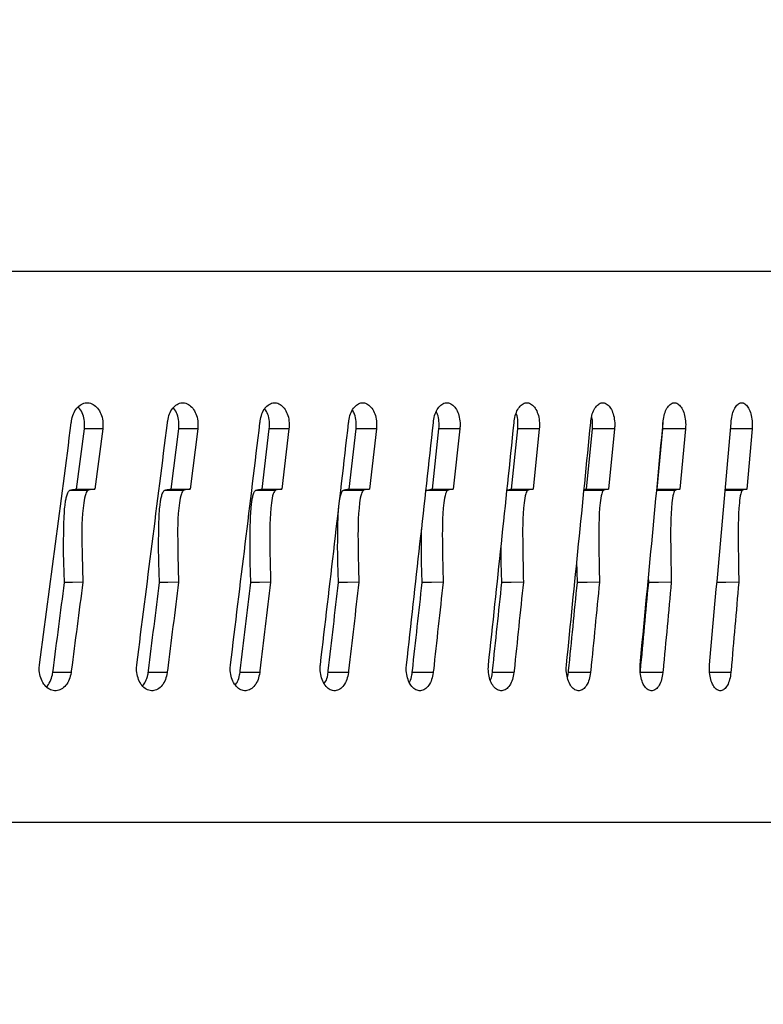
# Model space of a CAD drawing. Units: inches. Extents: x 858 to 4727, y 785 to 2850.
# Drawn here: x 4199 to 4212, y 2488 to 2506 of the extents above; entities that cross this region are included whole.
import ezdxf

# ---------------------------------------------------------------- set-up
doc = ezdxf.new("R2010")
doc.units = ezdxf.units.IN
doc.header["$MEASUREMENT"] = 0
doc.layers.add('DISEGNO', color=10, linetype='Continuous')
doc.layers.add('QUOTE', color=4, linetype='Continuous')
doc.styles.add('ROMANS', font='romans.shx')
doc.dimstyles.new('COSMOGAS', dxfattribs={"dimtxt": 30, "dimasz": 30, "dimexe": 25, "dimexo": 25, "dimgap": 15, "dimtad": 1, "dimdec": 1, "dimdsep": 46, "dimtxsty": 'ROMANS', "dimcen": -3, "dimdle": 1.25, "dimclrt": 7, "dimadec": 1, "dimazin": 2, "dimtfac": 0.75, "dimtdec": 1, "dimtmove": 2, "dimatfit": 3, "dimfxl": 0, "dimtvp": 1.5, "dimtolj": 1, "dimtzin": 0, "dimarcsym": 0})

# ---------------------------------------------------------------- blocks, each defined once
blk = doc.blocks.new('*D13')
at = {"layer": 'Defpoints', "color": 0}
for p in [(4220.469, 2588.46), (4267.969, 2455.989), (4220.469, 2326.112)]:
    blk.add_point(p, dxfattribs=at)
at = {"layer": 'QUOTE', "color": 0, "lineweight": -2}
for p, q in [((4220.469, 2351.112), (4220.469, 2613.46)), ((4267.969, 2480.989), (4267.969, 2613.46)), ((4190.469, 2588.46), (4160.469, 2588.46)), ((4267.969, 2588.46), (4220.469, 2588.46)), ((4297.969, 2588.46), (4327.969, 2588.46))]:
    blk.add_line(p, q, dxfattribs=at)
at = {"layer": 'QUOTE', "color": 0}
for points in [[(4190.469, 2593.46), (4190.469, 2583.46), (4220.469, 2588.46)], [(4297.969, 2593.46), (4297.969, 2583.46), (4267.969, 2588.46)]]:
    blk.add_solid(points, dxfattribs=at)
at = {"layer": 'QUOTE', "color": 7, "insert": (4148.259, 2655.988), "char_height": 30, "attachment_point": 5, "style": 'ROMANS'}
blk.add_mtext('\\A1;1.9"\\P(48mm)', dxfattribs=at)
blk = doc.blocks.new('*D27')
at = {"layer": 'Defpoints', "color": 0}
for p in [(3930.471, 2737.423), (4267.969, 2453.989), (3930.471, 2052.421)]:
    blk.add_point(p, dxfattribs=at)
at = {"layer": 'QUOTE', "color": 0, "linetype": 'ByBlock', "lineweight": -2}
for p, q in [((3930.471, 2077.421), (3930.471, 2762.423)), ((4267.969, 2478.989), (4267.969, 2762.423)), ((4237.969, 2737.423), (3960.471, 2737.423))]:
    blk.add_line(p, q, dxfattribs=at)
at = {"layer": 'QUOTE', "color": 0}
for points in [[(3960.471, 2742.423), (3960.471, 2732.423), (3930.471, 2737.423)], [(4237.969, 2742.423), (4237.969, 2732.423), (4267.969, 2737.423)]]:
    blk.add_solid(points, dxfattribs=at)
at = {"layer": 'QUOTE', "color": 7, "insert": (4099.22, 2803.138), "char_height": 30, "attachment_point": 5, "style": 'ROMANS'}
blk.add_mtext('\\A1;13.5"\\P(343mm)', dxfattribs=at)

msp = doc.modelspace()

# ---------------------------------------------------------------- linework, layer by layer
at = {"layer": 'DISEGNO', "color": 7}
for p, q in [((4219.182, 2501.47), (4091.312, 2501.47)), ((4209.935, 2498.676), (4209.935, 2498.79)), ((4199.529, 2497.606), (4199.667, 2498.676)), ((4199.992, 2498.676), (4199.667, 2498.676)), ((4199.992, 2498.676), (4199.853, 2497.605)), ((4201.208, 2497.606), (4201.341, 2498.676)), ((4201.678, 2498.676), (4201.341, 2498.676)), ((4201.678, 2498.676), (4201.544, 2497.605)), ((4202.821, 2497.606), (4202.949, 2498.676)), ((4203.298, 2498.676), (4202.949, 2498.676)), ((4203.298, 2498.676), (4203.17, 2497.605)), ((4204.367, 2497.606), (4204.489, 2498.676)), ((4204.85, 2498.676), (4204.489, 2498.676)), ((4204.85, 2498.676), (4204.728, 2497.605)), ((4205.844, 2497.606), (4205.96, 2498.676)), ((4206.332, 2498.676), (4205.96, 2498.676)), ((4206.332, 2498.676), (4206.215, 2497.605)), ((4207.249, 2497.606), (4207.359, 2498.676)), ((4207.742, 2498.676), (4207.359, 2498.676)), ((4207.742, 2498.676), (4207.631, 2497.605)), ((4208.58, 2497.606), (4208.685, 2498.676)), ((4209.077, 2498.676), (4208.685, 2498.676)), ((4209.077, 2498.676), (4208.972, 2497.605)), ((4209.836, 2497.606), (4209.935, 2498.676)), ((4210.336, 2498.676), (4209.935, 2498.676)), ((4210.336, 2498.676), (4210.238, 2497.605)), ((4211.518, 2498.676), (4211.136, 2498.676)), ((4211.518, 2498.676), (4211.426, 2497.605)), ((4199.416, 2497.586), (4199.742, 2497.586)), ((4199.529, 2497.606), (4199.853, 2497.605)), ((4201.098, 2497.586), (4201.437, 2497.586)), ((4201.208, 2497.606), (4201.544, 2497.605)), ((4202.716, 2497.586), (4203.067, 2497.586)), ((4202.821, 2497.606), (4203.17, 2497.605)), ((4204.267, 2497.586), (4204.629, 2497.586)), ((4204.367, 2497.606), (4204.728, 2497.605)), ((4205.748, 2497.586), (4206.122, 2497.586)), ((4205.844, 2497.606), (4206.215, 2497.605)), ((4207.158, 2497.586), (4207.542, 2497.586)), ((4207.249, 2497.606), (4207.631, 2497.605)), ((4208.535, 2497.586), (4208.888, 2497.586)), ((4208.58, 2497.606), (4208.972, 2497.605)), ((4209.825, 2497.586), (4210.159, 2497.586)), ((4209.836, 2497.606), (4210.238, 2497.605)), ((4211.039, 2497.586), (4211.351, 2497.586)), ((4211.041, 2497.606), (4211.426, 2497.605)), ((4208.417, 2495.944), (4208.408, 2496.325)), ((4209.683, 2495.944), (4209.68, 2496.05)), ((4199.43, 2494.346), (4199.105, 2494.346)), ((4201.136, 2494.346), (4200.799, 2494.346)), ((4202.778, 2494.346), (4202.429, 2494.346)), ((4204.353, 2494.346), (4203.992, 2494.346)), ((4205.858, 2494.346), (4205.486, 2494.346)), ((4207.291, 2494.346), (4206.909, 2494.346)), ((4208.651, 2494.346), (4208.259, 2494.346)), ((4209.935, 2494.346), (4209.534, 2494.346)), ((4211.142, 2494.346), (4210.766, 2494.346)), ((4091.312, 2491.691), (4219.182, 2491.691))]:
    msp.add_line(p, q, dxfattribs=at)
at = {"layer": 'DISEGNO', "color": 7, "flags": 128}
for points in [[(4199.639, 2495.952), (4199.457, 2495.948), (4199.314, 2495.944)], [(4201.338, 2495.952), (4201.149, 2495.948), (4201, 2495.944)], [(4202.972, 2495.952), (4202.776, 2495.948), (4202.622, 2495.944)], [(4204.538, 2495.952), (4204.336, 2495.948), (4204.177, 2495.944)], [(4206.034, 2495.952), (4205.826, 2495.948), (4205.662, 2495.944)], [(4207.459, 2495.952), (4207.245, 2495.948), (4207.076, 2495.944)], [(4208.81, 2495.952), (4208.59, 2495.948), (4208.417, 2495.944)], [(4210.085, 2495.952), (4209.86, 2495.948), (4209.683, 2495.944)], [(4211.282, 2495.952), (4211.052, 2495.948), (4210.894, 2495.945)]]:
    msp.add_lwpolyline(points, dxfattribs=at)
at = {"layer": 'DISEGNO', "color": 7}
for points, knots in [([(4199.439, 2498.815), (4199.447, 2498.858), (4199.465, 2498.943), (4199.528, 2499.046), (4199.61, 2499.116), (4199.704, 2499.144), (4199.799, 2499.127), (4199.885, 2499.067), (4199.952, 2498.971), (4199.992, 2498.85), (4199.999, 2498.747), (4199.993, 2498.69), (4199.992, 2498.676)], [0, 0, 0, 0, 0.107371, 0.214742, 0.322113, 0.429483, 0.536854, 0.644229, 0.751606, 0.858982, 0.966351, 1, 1, 1, 1]), ([(4201.145, 2498.815), (4201.153, 2498.858), (4201.17, 2498.943), (4201.231, 2499.046), (4201.31, 2499.116), (4201.4, 2499.144), (4201.492, 2499.127), (4201.575, 2499.067), (4201.639, 2498.971), (4201.677, 2498.85), (4201.685, 2498.747), (4201.679, 2498.69), (4201.678, 2498.676)], [0, 0, 0, 0, 0.107371, 0.214742, 0.322113, 0.429483, 0.536854, 0.644229, 0.751606, 0.858982, 0.966351, 1, 1, 1, 1]), ([(4202.786, 2498.815), (4202.795, 2498.858), (4202.811, 2498.943), (4202.869, 2499.046), (4202.945, 2499.116), (4203.032, 2499.144), (4203.12, 2499.127), (4203.199, 2499.067), (4203.261, 2498.971), (4203.298, 2498.85), (4203.305, 2498.747), (4203.299, 2498.69), (4203.298, 2498.676)], [0, 0, 0, 0, 0.107371, 0.214742, 0.322113, 0.429483, 0.536854, 0.644229, 0.751606, 0.858982, 0.966351, 1, 1, 1, 1]), ([(4204.361, 2498.815), (4204.368, 2498.858), (4204.384, 2498.943), (4204.44, 2499.046), (4204.512, 2499.116), (4204.595, 2499.144), (4204.68, 2499.127), (4204.756, 2499.067), (4204.815, 2498.971), (4204.85, 2498.85), (4204.856, 2498.747), (4204.851, 2498.69), (4204.85, 2498.676)], [0, 0, 0, 0, 0.107371, 0.214742, 0.322113, 0.429483, 0.536854, 0.644229, 0.751606, 0.858982, 0.966351, 1, 1, 1, 1]), ([(4205.865, 2498.815), (4205.873, 2498.858), (4205.887, 2498.943), (4205.941, 2499.046), (4206.01, 2499.116), (4206.089, 2499.144), (4206.17, 2499.127), (4206.242, 2499.067), (4206.298, 2498.971), (4206.332, 2498.85), (4206.338, 2498.747), (4206.333, 2498.69), (4206.332, 2498.676)], [0, 0, 0, 0, 0.107371, 0.2147421, 0.3221127, 0.4294828, 0.5368539, 0.6442285, 0.7516062, 0.858982, 0.9663512, 1, 1, 1, 1]), ([(4207.298, 2498.815), (4207.305, 2498.858), (4207.319, 2498.943), (4207.37, 2499.046), (4207.436, 2499.116), (4207.511, 2499.144), (4207.588, 2499.127), (4207.656, 2499.067), (4207.71, 2498.971), (4207.741, 2498.85), (4207.748, 2498.747), (4207.743, 2498.69), (4207.742, 2498.676)], [0, 0, 0, 0, 0.107371, 0.214742, 0.322113, 0.429483, 0.536854, 0.644229, 0.751606, 0.858982, 0.966351, 1, 1, 1, 1]), ([(4208.658, 2498.815), (4208.664, 2498.858), (4208.678, 2498.943), (4208.726, 2499.046), (4208.788, 2499.116), (4208.859, 2499.144), (4208.931, 2499.127), (4208.996, 2499.067), (4209.047, 2498.971), (4209.077, 2498.85), (4209.083, 2498.747), (4209.078, 2498.69), (4209.077, 2498.676)], [0, 0, 0, 0, 0.107371, 0.2147421, 0.3221127, 0.4294828, 0.5368539, 0.6442285, 0.7516062, 0.858982, 0.9663512, 1, 1, 1, 1]), ([(4209.942, 2498.815), (4209.948, 2498.858), (4209.96, 2498.943), (4210.005, 2499.046), (4210.064, 2499.116), (4210.131, 2499.144), (4210.199, 2499.127), (4210.26, 2499.067), (4210.308, 2498.971), (4210.336, 2498.85), (4210.342, 2498.747), (4210.337, 2498.69), (4210.336, 2498.676)], [0, 0, 0, 0, 0.107371, 0.2147421, 0.3221127, 0.4294828, 0.5368539, 0.6442285, 0.7516062, 0.858982, 0.9663512, 1, 1, 1, 1]), ([(4211.148, 2498.815), (4211.154, 2498.858), (4211.166, 2498.943), (4211.208, 2499.046), (4211.263, 2499.116), (4211.326, 2499.144), (4211.389, 2499.127), (4211.447, 2499.067), (4211.491, 2498.971), (4211.518, 2498.85), (4211.523, 2498.747), (4211.519, 2498.69), (4211.518, 2498.676)], [0, 0, 0, 0, 0.107371, 0.214742, 0.322113, 0.429483, 0.536854, 0.644229, 0.751606, 0.858982, 0.966351, 1, 1, 1, 1]), ([(4199.667, 2498.676), (4199.67, 2498.72), (4199.675, 2498.809), (4199.642, 2498.934), (4199.599, 2499.022), (4199.562, 2499.052), (4199.553, 2499.059)], [0, 0, 0, 0, 0.2992979, 0.5985955, 0.8979005, 1, 1, 1, 1]), ([(4201.341, 2498.676), (4201.343, 2498.72), (4201.348, 2498.809), (4201.316, 2498.934), (4201.278, 2499.017), (4201.247, 2499.044), (4201.243, 2499.048)], [0, 0, 0, 0, 0.3140436, 0.628087, 0.9421381, 1, 1, 1, 1]), ([(4202.949, 2498.676), (4202.951, 2498.72), (4202.956, 2498.808), (4202.927, 2498.937), (4202.888, 2499.002), (4202.869, 2499.035)], [0, 0, 0, 0, 0.3340123, 0.6680245, 1, 1, 1, 1]), ([(4204.489, 2498.676), (4204.491, 2498.72), (4204.496, 2498.808), (4204.471, 2498.927), (4204.439, 2498.984), (4204.426, 2499.009)], [0, 0, 0, 0, 0.364816, 0.729632, 1, 1, 1, 1]), ([(4205.96, 2498.676), (4205.962, 2498.72), (4205.966, 2498.808), (4205.946, 2498.916), (4205.921, 2498.964), (4205.913, 2498.98)], [0, 0, 0, 0, 0.405828, 0.811656, 1, 1, 1, 1]), ([(4207.359, 2498.676), (4207.361, 2498.72), (4207.365, 2498.807), (4207.35, 2498.904), (4207.331, 2498.943), (4207.329, 2498.948)], [0, 0, 0, 0, 0.463326, 0.926652, 1, 1, 1, 1]), ([(4198.87, 2494.485), (4199.059, 2495.917), (4199.249, 2497.36), (4199.437, 2498.804), (4199.439, 2498.815)], [0, 0, 0, 0, 0.992035, 1, 1, 1, 1]), ([(4200.597, 2494.485), (4200.779, 2495.917), (4200.962, 2497.36), (4201.144, 2498.804), (4201.145, 2498.815)], [0, 0, 0, 0, 0.992035, 1, 1, 1, 1]), ([(4202.26, 2494.485), (4202.435, 2495.917), (4202.611, 2497.36), (4202.785, 2498.804), (4202.786, 2498.815)], [0, 0, 0, 0, 0.992035, 1, 1, 1, 1]), ([(4203.856, 2494.485), (4204.024, 2495.917), (4204.192, 2497.36), (4204.359, 2498.804), (4204.361, 2498.815)], [0, 0, 0, 0, 0.992035, 1, 1, 1, 1]), ([(4205.384, 2494.485), (4205.544, 2495.917), (4205.705, 2497.36), (4205.864, 2498.804), (4205.865, 2498.815)], [0, 0, 0, 0, 0.992035, 1, 1, 1, 1]), ([(4206.84, 2494.485), (4206.992, 2495.917), (4207.146, 2497.36), (4207.297, 2498.804), (4207.298, 2498.815)], [0, 0, 0, 0, 0.992035, 1, 1, 1, 1]), ([(4208.224, 2494.485), (4208.368, 2495.917), (4208.513, 2497.36), (4208.657, 2498.804), (4208.658, 2498.815)], [0, 0, 0, 0, 0.992035, 1, 1, 1, 1]), ([(4208.685, 2498.676), (4208.688, 2498.721), (4208.692, 2498.793), (4208.677, 2498.859), (4208.672, 2498.885)], [0, 0, 0, 0, 0.6177062, 1, 1, 1, 1]), ([(4209.532, 2494.485), (4209.668, 2495.917), (4209.806, 2497.36), (4209.941, 2498.804), (4209.942, 2498.815)], [0, 0, 0, 0, 0.992035, 1, 1, 1, 1]), ([(4210.764, 2494.485), (4210.892, 2495.917), (4211.021, 2497.36), (4211.147, 2498.804), (4211.148, 2498.815)], [0, 0, 0, 0, 0.992035, 1, 1, 1, 1]), ([(4199.314, 2495.944), (4199.307, 2496.104), (4199.295, 2496.422), (4199.298, 2496.818), (4199.306, 2497.107), (4199.317, 2497.271), (4199.331, 2497.383), (4199.347, 2497.468), (4199.365, 2497.526), (4199.386, 2497.564), (4199.401, 2497.581), (4199.412, 2497.585), (4199.416, 2497.586)], [0, 0, 0, 0, 0.283776, 0.567066, 0.704067, 0.797168, 0.861241, 0.905924, 0.953302, 0.972045, 0.991, 1, 1, 1, 1]), ([(4199.416, 2497.586), (4199.437, 2497.59), (4199.475, 2497.597), (4199.512, 2497.603), (4199.529, 2497.606)], [0, 0, 0, 0, 0.560009, 1, 1, 1, 1]), ([(4199.742, 2497.586), (4199.737, 2497.584), (4199.726, 2497.58), (4199.707, 2497.558), (4199.675, 2497.488), (4199.618, 2497.166), (4199.621, 2496.638), (4199.633, 2496.168), (4199.639, 2495.952)], [0, 0, 0, 0, 0.0121858, 0.0289352, 0.0599476, 0.1591814, 0.6132619, 1, 1, 1, 1]), ([(4199.853, 2497.605), (4199.833, 2497.602), (4199.796, 2497.596), (4199.759, 2497.589), (4199.742, 2497.586)], [0, 0, 0, 0, 0.5602704, 1, 1, 1, 1]), ([(4201, 2495.944), (4200.994, 2496.104), (4200.982, 2496.422), (4200.985, 2496.818), (4200.992, 2497.107), (4201.003, 2497.271), (4201.017, 2497.383), (4201.033, 2497.468), (4201.049, 2497.526), (4201.069, 2497.564), (4201.084, 2497.581), (4201.095, 2497.585), (4201.098, 2497.586)], [0, 0, 0, 0, 0.283776, 0.567066, 0.704065, 0.797167, 0.86124, 0.905922, 0.953306, 0.972048, 0.991003, 1, 1, 1, 1]), ([(4201.098, 2497.586), (4201.119, 2497.59), (4201.155, 2497.597), (4201.191, 2497.603), (4201.208, 2497.606)], [0, 0, 0, 0, 0.560009, 1, 1, 1, 1]), ([(4201.437, 2497.586), (4201.433, 2497.584), (4201.422, 2497.58), (4201.404, 2497.558), (4201.373, 2497.488), (4201.318, 2497.166), (4201.321, 2496.638), (4201.332, 2496.168), (4201.338, 2495.952)], [0, 0, 0, 0, 0.012187, 0.028935, 0.059949, 0.159181, 0.613272, 1, 1, 1, 1]), ([(4201.544, 2497.605), (4201.524, 2497.602), (4201.489, 2497.596), (4201.453, 2497.589), (4201.437, 2497.586)], [0, 0, 0, 0, 0.5602704, 1, 1, 1, 1]), ([(4202.622, 2495.944), (4202.616, 2496.104), (4202.605, 2496.422), (4202.608, 2496.818), (4202.614, 2497.107), (4202.625, 2497.271), (4202.638, 2497.383), (4202.653, 2497.468), (4202.669, 2497.526), (4202.688, 2497.564), (4202.703, 2497.581), (4202.713, 2497.585), (4202.716, 2497.586)], [0, 0, 0, 0, 0.2837764, 0.5670661, 0.7040677, 0.7971686, 0.8612416, 0.9059237, 0.9532985, 0.972042, 0.9909981, 1, 1, 1, 1]), ([(4202.716, 2497.586), (4202.736, 2497.59), (4202.771, 2497.597), (4202.806, 2497.603), (4202.821, 2497.606)], [0, 0, 0, 0, 0.560009, 1, 1, 1, 1]), ([(4203.067, 2497.586), (4203.063, 2497.584), (4203.052, 2497.58), (4203.035, 2497.558), (4203.005, 2497.488), (4202.953, 2497.166), (4202.955, 2496.638), (4202.966, 2496.168), (4202.972, 2495.952)], [0, 0, 0, 0, 0.0121862, 0.0289349, 0.0599453, 0.1591767, 0.613185, 1, 1, 1, 1]), ([(4203.17, 2497.605), (4203.151, 2497.602), (4203.117, 2497.596), (4203.082, 2497.589), (4203.067, 2497.586)], [0, 0, 0, 0, 0.56027, 1, 1, 1, 1]), ([(4204.196, 2497.407), (4204.2, 2497.427), (4204.207, 2497.472), (4204.222, 2497.526), (4204.24, 2497.564), (4204.254, 2497.581), (4204.264, 2497.585), (4204.267, 2497.586)], [0, 0, 0, 0, 0.280224, 0.644094, 0.787245, 0.932034, 1, 1, 1, 1]), ([(4204.267, 2497.586), (4204.286, 2497.59), (4204.319, 2497.597), (4204.352, 2497.603), (4204.367, 2497.606)], [0, 0, 0, 0, 0.560009, 1, 1, 1, 1]), ([(4204.629, 2497.586), (4204.625, 2497.584), (4204.615, 2497.58), (4204.598, 2497.558), (4204.57, 2497.488), (4204.52, 2497.164), (4204.522, 2496.636), (4204.533, 2496.167), (4204.538, 2495.952)], [0, 0, 0, 0, 0.012219, 0.02884, 0.059965, 0.159416, 0.615012, 1, 1, 1, 1]), ([(4204.728, 2497.605), (4204.709, 2497.602), (4204.677, 2497.596), (4204.644, 2497.589), (4204.629, 2497.586)], [0, 0, 0, 0, 0.56027, 1, 1, 1, 1]), ([(4205.726, 2497.567), (4205.731, 2497.573), (4205.737, 2497.582), (4205.745, 2497.585), (4205.748, 2497.586)], [0, 0, 0, 0, 0.634803, 1, 1, 1, 1]), ([(4205.748, 2497.586), (4205.766, 2497.59), (4205.798, 2497.597), (4205.83, 2497.603), (4205.844, 2497.606)], [0, 0, 0, 0, 0.560009, 1, 1, 1, 1]), ([(4206.122, 2497.586), (4206.118, 2497.584), (4206.108, 2497.58), (4206.092, 2497.558), (4206.065, 2497.488), (4206.017, 2497.167), (4206.019, 2496.639), (4206.03, 2496.169), (4206.034, 2495.952)], [0, 0, 0, 0, 0.012224, 0.028805, 0.059849, 0.158878, 0.611672, 1, 1, 1, 1]), ([(4206.215, 2497.605), (4206.198, 2497.602), (4206.167, 2497.596), (4206.135, 2497.589), (4206.122, 2497.586)], [0, 0, 0, 0, 0.5602704, 1, 1, 1, 1]), ([(4207.158, 2497.586), (4207.175, 2497.59), (4207.205, 2497.597), (4207.236, 2497.603), (4207.249, 2497.606)], [0, 0, 0, 0, 0.560009, 1, 1, 1, 1]), ([(4207.542, 2497.586), (4207.538, 2497.584), (4207.529, 2497.58), (4207.514, 2497.558), (4207.488, 2497.488), (4207.443, 2497.166), (4207.445, 2496.638), (4207.455, 2496.168), (4207.459, 2495.952)], [0, 0, 0, 0, 0.012186, 0.028935, 0.059945, 0.159177, 0.613185, 1, 1, 1, 1]), ([(4207.631, 2497.605), (4207.614, 2497.602), (4207.585, 2497.596), (4207.555, 2497.589), (4207.542, 2497.586)], [0, 0, 0, 0, 0.56027, 1, 1, 1, 1]), ([(4208.536, 2497.596), (4208.538, 2497.596), (4208.553, 2497.6), (4208.568, 2497.603), (4208.58, 2497.606)], [0, 0, 0, 0, 0.156419, 1, 1, 1, 1]), ([(4208.888, 2497.586), (4208.885, 2497.584), (4208.876, 2497.58), (4208.862, 2497.558), (4208.837, 2497.488), (4208.794, 2497.164), (4208.796, 2496.636), (4208.806, 2496.167), (4208.81, 2495.952)], [0, 0, 0, 0, 0.012219, 0.02884, 0.059965, 0.159416, 0.615012, 1, 1, 1, 1]), ([(4208.972, 2497.605), (4208.957, 2497.602), (4208.929, 2497.596), (4208.901, 2497.589), (4208.888, 2497.586)], [0, 0, 0, 0, 0.56027, 1, 1, 1, 1]), ([(4210.159, 2497.586), (4210.155, 2497.584), (4210.147, 2497.58), (4210.134, 2497.558), (4210.111, 2497.488), (4210.07, 2497.165), (4210.072, 2496.637), (4210.081, 2496.168), (4210.085, 2495.952)], [0, 0, 0, 0, 0.012213, 0.028843, 0.059947, 0.15919, 0.613382, 1, 1, 1, 1]), ([(4210.238, 2497.605), (4210.223, 2497.602), (4210.197, 2497.596), (4210.17, 2497.589), (4210.159, 2497.586)], [0, 0, 0, 0, 0.56027, 1, 1, 1, 1]), ([(4211.351, 2497.586), (4211.348, 2497.584), (4211.341, 2497.58), (4211.328, 2497.558), (4211.306, 2497.488), (4211.269, 2497.166), (4211.27, 2496.638), (4211.279, 2496.168), (4211.282, 2495.952)], [0, 0, 0, 0, 0.012186, 0.028935, 0.059945, 0.159177, 0.613185, 1, 1, 1, 1]), ([(4211.426, 2497.605), (4211.412, 2497.602), (4211.387, 2497.596), (4211.362, 2497.589), (4211.351, 2497.586)], [0, 0, 0, 0, 0.56027, 1, 1, 1, 1]), ([(4204.177, 2495.944), (4204.171, 2496.104), (4204.16, 2496.422), (4204.163, 2496.818), (4204.169, 2497.102), (4204.178, 2497.227), (4204.181, 2497.275)], [0, 0, 0, 0, 0.359331, 0.718045, 0.891523, 1, 1, 1, 1]), ([(4205.662, 2495.944), (4205.657, 2496.104), (4205.646, 2496.419), (4205.65, 2496.734), (4205.651, 2496.89)], [0, 0, 0, 0, 0.505599, 1, 1, 1, 1]), ([(4207.076, 2495.944), (4207.071, 2496.104), (4207.063, 2496.325), (4207.065, 2496.547), (4207.065, 2496.609)], [0, 0, 0, 0, 0.719354, 1, 1, 1, 1]), ([(4199.105, 2494.346), (4199.107, 2494.357), (4199.176, 2494.89), (4199.246, 2495.423), (4199.314, 2495.944)], [0, 0, 0, 0, 0.0215745, 1, 1, 1, 1]), ([(4199.639, 2495.952), (4199.571, 2495.428), (4199.501, 2494.893), (4199.431, 2494.357), (4199.43, 2494.346)], [0, 0, 0, 0, 0.978525, 1, 1, 1, 1]), ([(4200.799, 2494.346), (4200.801, 2494.357), (4200.868, 2494.89), (4200.935, 2495.423), (4201, 2495.944)], [0, 0, 0, 0, 0.021574, 1, 1, 1, 1]), ([(4201.338, 2495.952), (4201.272, 2495.428), (4201.205, 2494.893), (4201.138, 2494.357), (4201.136, 2494.346)], [0, 0, 0, 0, 0.978525, 1, 1, 1, 1]), ([(4202.429, 2494.346), (4202.431, 2494.357), (4202.495, 2494.89), (4202.559, 2495.423), (4202.622, 2495.944)], [0, 0, 0, 0, 0.021574, 1, 1, 1, 1]), ([(4202.972, 2495.952), (4202.909, 2495.428), (4202.844, 2494.893), (4202.779, 2494.357), (4202.778, 2494.346)], [0, 0, 0, 0, 0.978525, 1, 1, 1, 1]), ([(4203.992, 2494.346), (4203.993, 2494.357), (4204.055, 2494.89), (4204.116, 2495.423), (4204.177, 2495.944)], [0, 0, 0, 0, 0.021574, 1, 1, 1, 1]), ([(4204.538, 2495.952), (4204.478, 2495.428), (4204.416, 2494.893), (4204.354, 2494.357), (4204.353, 2494.346)], [0, 0, 0, 0, 0.9785246, 1, 1, 1, 1]), ([(4205.486, 2494.346), (4205.487, 2494.357), (4205.546, 2494.89), (4205.605, 2495.423), (4205.662, 2495.944)], [0, 0, 0, 0, 0.0215745, 1, 1, 1, 1]), ([(4206.034, 2495.952), (4205.977, 2495.428), (4205.918, 2494.893), (4205.859, 2494.357), (4205.858, 2494.346)], [0, 0, 0, 0, 0.978525, 1, 1, 1, 1]), ([(4206.909, 2494.346), (4206.91, 2494.357), (4206.966, 2494.89), (4207.022, 2495.423), (4207.076, 2495.944)], [0, 0, 0, 0, 0.021574, 1, 1, 1, 1]), ([(4207.459, 2495.952), (4207.404, 2495.428), (4207.348, 2494.893), (4207.292, 2494.357), (4207.291, 2494.346)], [0, 0, 0, 0, 0.978525, 1, 1, 1, 1]), ([(4208.259, 2494.346), (4208.26, 2494.357), (4208.313, 2494.89), (4208.366, 2495.423), (4208.417, 2495.944)], [0, 0, 0, 0, 0.021574, 1, 1, 1, 1]), ([(4208.81, 2495.952), (4208.758, 2495.428), (4208.705, 2494.893), (4208.652, 2494.357), (4208.651, 2494.346)], [0, 0, 0, 0, 0.978525, 1, 1, 1, 1]), ([(4209.534, 2494.346), (4209.535, 2494.357), (4209.585, 2494.89), (4209.634, 2495.423), (4209.683, 2495.944)], [0, 0, 0, 0, 0.021574, 1, 1, 1, 1]), ([(4210.085, 2495.952), (4210.036, 2495.428), (4209.986, 2494.893), (4209.936, 2494.357), (4209.935, 2494.346)], [0, 0, 0, 0, 0.978525, 1, 1, 1, 1]), ([(4211.282, 2495.952), (4211.237, 2495.428), (4211.19, 2494.893), (4211.143, 2494.357), (4211.142, 2494.346)], [0, 0, 0, 0, 0.978525, 1, 1, 1, 1]), ([(4199.43, 2494.346), (4199.421, 2494.303), (4199.403, 2494.218), (4199.34, 2494.115), (4199.258, 2494.045), (4199.163, 2494.017), (4199.066, 2494.034), (4198.979, 2494.094), (4198.911, 2494.19), (4198.87, 2494.311), (4198.862, 2494.414), (4198.869, 2494.471), (4198.87, 2494.485)], [0, 0, 0, 0, 0.107371, 0.214742, 0.322113, 0.429483, 0.536854, 0.644229, 0.751606, 0.858982, 0.966351, 1, 1, 1, 1]), ([(4201.136, 2494.346), (4201.128, 2494.303), (4201.111, 2494.218), (4201.05, 2494.115), (4200.971, 2494.045), (4200.879, 2494.017), (4200.786, 2494.034), (4200.702, 2494.094), (4200.637, 2494.19), (4200.597, 2494.311), (4200.59, 2494.414), (4200.596, 2494.471), (4200.597, 2494.485)], [0, 0, 0, 0, 0.107371, 0.214742, 0.322113, 0.429483, 0.536854, 0.644229, 0.751606, 0.858982, 0.966351, 1, 1, 1, 1]), ([(4202.778, 2494.346), (4202.77, 2494.303), (4202.754, 2494.218), (4202.696, 2494.115), (4202.619, 2494.045), (4202.531, 2494.017), (4202.442, 2494.034), (4202.361, 2494.094), (4202.298, 2494.19), (4202.26, 2494.311), (4202.253, 2494.414), (4202.258, 2494.471), (4202.26, 2494.485)], [0, 0, 0, 0, 0.107371, 0.214742, 0.322113, 0.429483, 0.536854, 0.644229, 0.751606, 0.858982, 0.966351, 1, 1, 1, 1]), ([(4204.353, 2494.346), (4204.345, 2494.303), (4204.329, 2494.218), (4204.274, 2494.115), (4204.201, 2494.045), (4204.116, 2494.017), (4204.03, 2494.034), (4203.953, 2494.094), (4203.893, 2494.19), (4203.856, 2494.311), (4203.849, 2494.414), (4203.855, 2494.471), (4203.856, 2494.485)], [0, 0, 0, 0, 0.107371, 0.214742, 0.322113, 0.429483, 0.536854, 0.644229, 0.751606, 0.858982, 0.966351, 1, 1, 1, 1]), ([(4205.858, 2494.346), (4205.85, 2494.303), (4205.836, 2494.218), (4205.782, 2494.115), (4205.713, 2494.045), (4205.632, 2494.017), (4205.55, 2494.034), (4205.476, 2494.094), (4205.418, 2494.19), (4205.384, 2494.311), (4205.377, 2494.414), (4205.382, 2494.471), (4205.384, 2494.485)], [0, 0, 0, 0, 0.107371, 0.214742, 0.322113, 0.429483, 0.536854, 0.644229, 0.751606, 0.858982, 0.966351, 1, 1, 1, 1]), ([(4207.291, 2494.346), (4207.284, 2494.303), (4207.27, 2494.218), (4207.219, 2494.115), (4207.153, 2494.045), (4207.077, 2494.017), (4206.999, 2494.034), (4206.928, 2494.094), (4206.873, 2494.19), (4206.84, 2494.311), (4206.834, 2494.414), (4206.839, 2494.471), (4206.84, 2494.485)], [0, 0, 0, 0, 0.107371, 0.214742, 0.322113, 0.429483, 0.536854, 0.644229, 0.751606, 0.858982, 0.966351, 1, 1, 1, 1]), ([(4208.651, 2494.346), (4208.644, 2494.303), (4208.631, 2494.218), (4208.583, 2494.115), (4208.52, 2494.045), (4208.448, 2494.017), (4208.374, 2494.034), (4208.307, 2494.094), (4208.255, 2494.19), (4208.224, 2494.311), (4208.218, 2494.414), (4208.223, 2494.471), (4208.224, 2494.485)], [0, 0, 0, 0, 0.107371, 0.214742, 0.322113, 0.429483, 0.536854, 0.644229, 0.751606, 0.858982, 0.966351, 1, 1, 1, 1]), ([(4209.935, 2494.346), (4209.929, 2494.303), (4209.916, 2494.218), (4209.871, 2494.115), (4209.812, 2494.045), (4209.744, 2494.017), (4209.674, 2494.034), (4209.611, 2494.094), (4209.562, 2494.19), (4209.533, 2494.311), (4209.527, 2494.414), (4209.531, 2494.471), (4209.532, 2494.485)], [0, 0, 0, 0, 0.107371, 0.214742, 0.322113, 0.429483, 0.536854, 0.644229, 0.751606, 0.858982, 0.966351, 1, 1, 1, 1]), ([(4211.142, 2494.346), (4211.136, 2494.303), (4211.124, 2494.218), (4211.082, 2494.115), (4211.027, 2494.045), (4210.963, 2494.017), (4210.897, 2494.034), (4210.838, 2494.094), (4210.792, 2494.19), (4210.764, 2494.311), (4210.759, 2494.414), (4210.763, 2494.471), (4210.764, 2494.485)], [0, 0, 0, 0, 0.107371, 0.214742, 0.322113, 0.429483, 0.536854, 0.644229, 0.751606, 0.858982, 0.966351, 1, 1, 1, 1]), ([(4198.989, 2494.095), (4198.989, 2494.095), (4199.018, 2494.114), (4199.06, 2494.186), (4199.094, 2494.276), (4199.103, 2494.332), (4199.105, 2494.346)], [0, 0, 0, 0, 0.000786, 0.432683, 0.864581, 1, 1, 1, 1]), ([(4200.698, 2494.11), (4200.718, 2494.134), (4200.76, 2494.188), (4200.789, 2494.276), (4200.797, 2494.332), (4200.799, 2494.346)], [0, 0, 0, 0, 0.38969, 0.854318, 1, 1, 1, 1]), ([(4202.345, 2494.129), (4202.359, 2494.148), (4202.395, 2494.195), (4202.419, 2494.276), (4202.427, 2494.332), (4202.429, 2494.346)], [0, 0, 0, 0, 0.325587, 0.839017, 1, 1, 1, 1]), ([(4203.925, 2494.15), (4203.933, 2494.162), (4203.963, 2494.203), (4203.982, 2494.276), (4203.99, 2494.332), (4203.992, 2494.346)], [0, 0, 0, 0, 0.238733, 0.818285, 1, 1, 1, 1]), ([(4205.436, 2494.172), (4205.439, 2494.177), (4205.462, 2494.212), (4205.477, 2494.277), (4205.484, 2494.332), (4205.486, 2494.346)], [0, 0, 0, 0, 0.113976, 0.788505, 1, 1, 1, 1]), ([(4206.875, 2494.203), (4206.886, 2494.236), (4206.901, 2494.281), (4206.907, 2494.332), (4206.909, 2494.346)], [0, 0, 0, 0, 0.734712, 1, 1, 1, 1]), ([(4208.242, 2494.26), (4208.246, 2494.275), (4208.254, 2494.302), (4208.257, 2494.332), (4208.259, 2494.346)], [0, 0, 0, 0, 0.550034, 1, 1, 1, 1])]:
    msp.add_open_spline(points, degree=3, knots=knots, dxfattribs=at)

# ---------------------------------------------------------------- dimensions: what is measured, and where the dimension line sits
at = {"layer": 'QUOTE', "color": 7}
dim = msp.add_linear_dim(base=(3930.471, 2737.423), p1=(4267.969, 2453.989), p2=(3930.471, 2052.421), text='13.5"\\P(343mm)', dimstyle='COSMOGAS', override={"dimdec": 0, "dimpost": '', "dimarcsym": 1}, dxfattribs=at)
dim.commit()
dim.dimension.update_dxf_attribs({"geometry": '*D27', "text_midpoint": (4099.22, 2803.138)})
dim = msp.add_linear_dim(base=(4220.4691, 2588.4603), p1=(4267.9693, 2455.9887), p2=(4220.4691, 2326.1123), text='1.9"\\P(<>mm)', dimstyle='COSMOGAS', override={"dimdec": 0}, dxfattribs=at)
dim.commit()
dim.dimension.update_dxf_attribs({"geometry": '*D13', "text_midpoint": (4148.2588, 2655.9884), "dimtype": 160})

doc.saveas('drawing.dxf')
